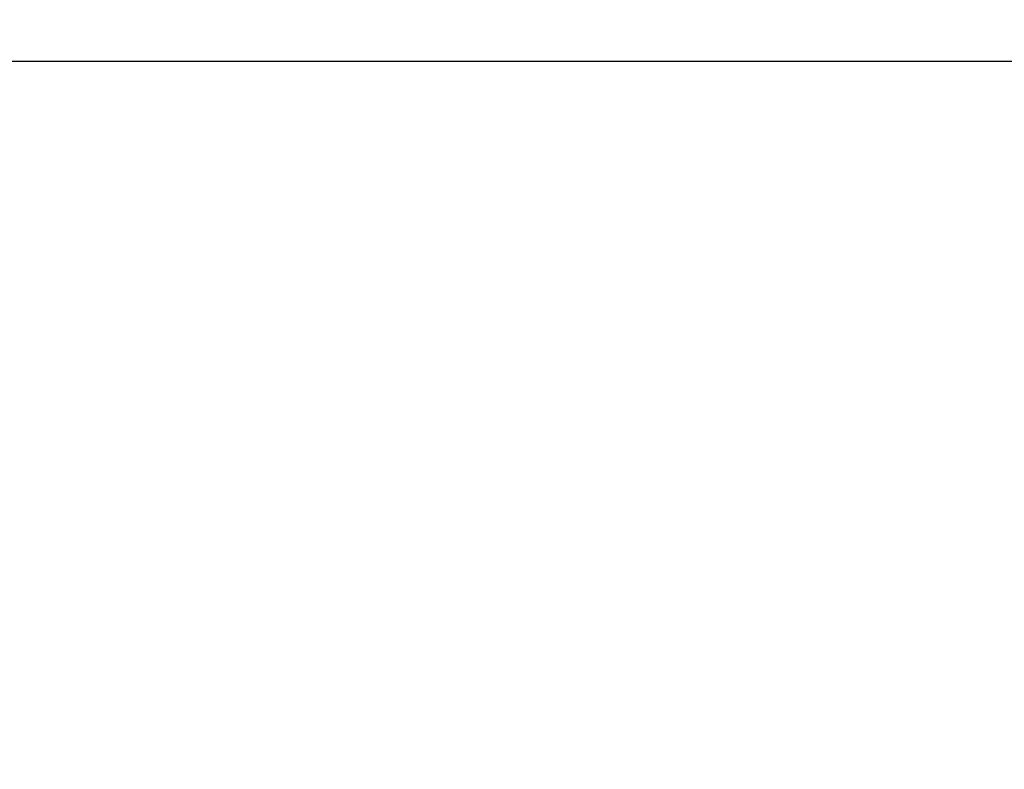
# Model space of a CAD drawing. Units: inches. Extents: x -108 to 748, y 301 to 658.
# Drawn here: x 451 to 459, y 600 to 606 of the extents above; entities that cross this region are included whole.
import ezdxf

# ---------------------------------------------------------------- set-up
doc = ezdxf.new("R2010")
doc.units = ezdxf.units.IN
doc.header["$MEASUREMENT"] = 0
doc.layers.add('Z-Canopy-Plan', color=7, linetype='Continuous')
doc.layers.add('ZERO', color=7, linetype='Continuous')
doc.styles.add('Mapes-Dim', font='romans.shx', dxfattribs={"width": 0.8, "oblique": 10})
doc.dimstyles.new('Mapes-Dim', dxfattribs={"dimscale": 0, "dimtxt": 0.09375, "dimasz": 0.18, "dimexe": 0.18, "dimexo": 0.0625, "dimgap": 0.09, "dimtad": 0, "dimdec": 4, "dimzin": 3, "dimdsep": 46, "dimlunit": 4, "dimtxsty": 'Mapes-Dim', "dimcen": 0.09, "dimclrd": 242, "dimclre": 242, "dimclrt": 242, "dimadec": 1, "dimazin": 0, "dimtfac": 1, "dimtdec": 4, "dimtofl": 0, "dimtmove": 0, "dimatfit": 3, "dimfxl": 0.18, "dimtolj": 1, "dimtzin": 0, "dimarcsym": 0})

# ---------------------------------------------------------------- blocks, each defined once
blk = doc.blocks.new('*D31')
at = {"layer": 'Defpoints', "color": 0, "transparency": 16777216}
for p in [(370.1035, 605.4343), (466.4194, 605.4343), (370.1035, 588.9825)]:
    blk.add_point(p, dxfattribs=at)
at = {"layer": 'Z-Canopy-Plan', "color": 242, "lineweight": -2, "transparency": 16777216}
for p, q in [((370.1035, 604.9343), (370.1035, 587.5425)), ((466.4194, 604.9343), (466.4194, 587.5425)), ((371.5435, 588.9825), (415.4161, 588.9825)), ((464.9794, 588.9825), (423.4237, 588.9825))]:
    blk.add_line(p, q, dxfattribs=at)
at = {"layer": 'Z-Canopy-Plan', "color": 242, "transparency": 16777216}
for points in [[(371.5435, 589.2225), (371.5435, 588.7425), (370.1035, 588.9825)], [(464.9794, 589.2225), (464.9794, 588.7425), (466.4194, 588.9825)]]:
    blk.add_solid(points, dxfattribs=at)
at = {"layer": 'Z-Canopy-Plan', "color": 242, "transparency": 16777216, "insert": (419.4199, 588.9825), "char_height": 0.75, "attachment_point": 5, "style": 'Mapes-Dim'}
blk.add_mtext('\\A1;CANOPY WIDTH', dxfattribs=at)

msp = doc.modelspace()

# ---------------------------------------------------------------- linework, layer by layer
at = {"layer": 'ZERO'}
msp.add_line((441.56368, 605.42432), (464.94102, 605.42432), dxfattribs=at)

# ---------------------------------------------------------------- dimensions: what is measured, and where the dimension line sits
at = {"layer": 'Z-Canopy-Plan'}
dim = msp.add_linear_dim(base=(370.10355, 588.98249), p1=(466.41941, 605.43432), p2=(370.10355, 605.43432), text='CANOPY WIDTH', dimstyle='Mapes-Dim', override={"dimscale": 8}, dxfattribs=at)
dim.commit()
dim.dimension.update_dxf_attribs({"geometry": '*D31', "text_midpoint": (419.41991, 588.98249), "dimtype": 160})

# ---------------------------------------------------------------- leaders
at = {"layer": 'Z-Canopy-Plan', "annotation_type": 0, "has_hookline": 1, "hookline_direction": 1}
for points, text_width in [([(451.23868, 608.46606), (446.99105, 601.14368), (445.55105, 601.14368)], 16.77773), ([(464.39899, 603.83265), (462.04162, 595.50059), (460.60162, 595.50059)], 17.14729)]:
    msp.add_leader(points, dimstyle='Mapes-Dim', override={"dimscale": 8}, dxfattribs=dict(at, text_width=text_width))

doc.saveas('drawing.dxf')
